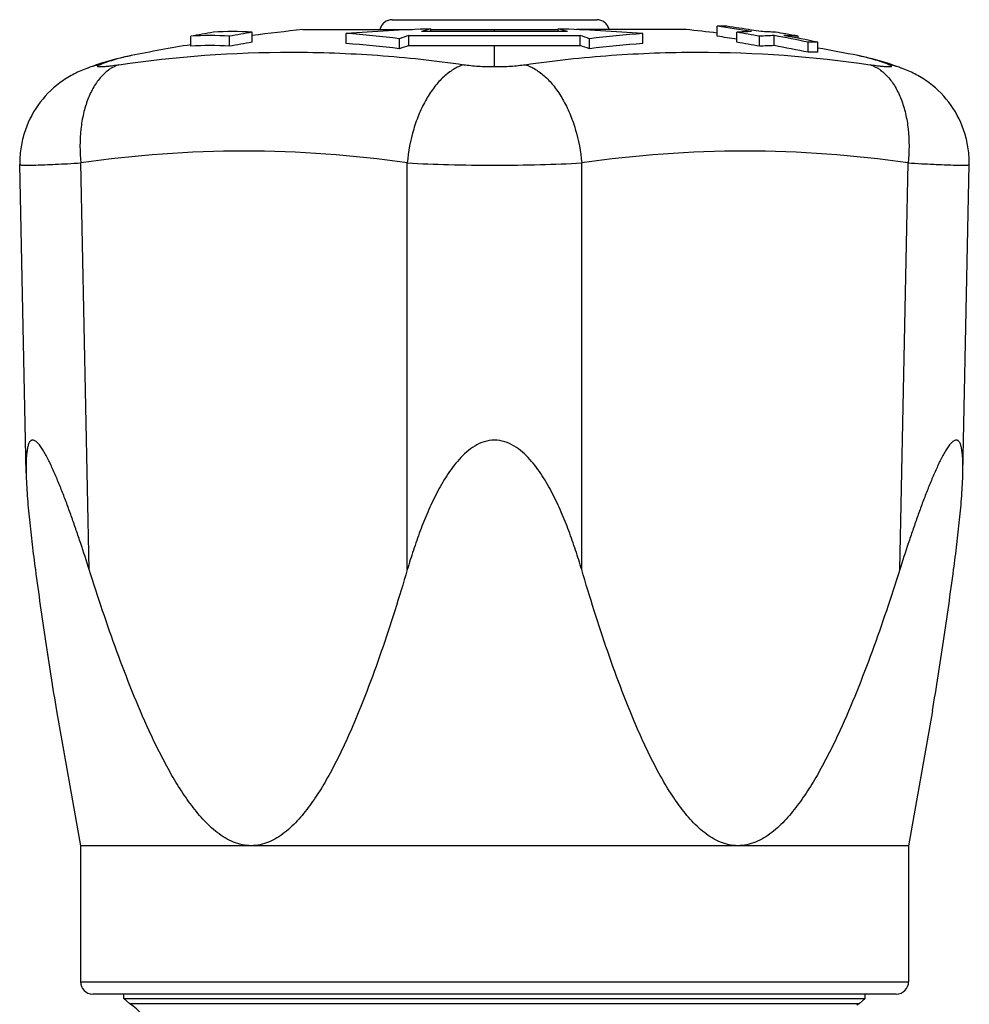
# Model space of a CAD drawing. Units: millimetres. Extents: x 0 to 297, y 0 to 210.
# Drawn here: x 145 to 184, y 120 to 159 of the extents above; entities that cross this region are included whole.
import ezdxf

# ---------------------------------------------------------------- set-up
doc = ezdxf.new("R2010")
doc.units = ezdxf.units.MM
doc.header["$LTSCALE"] = 16.335
doc.layers.get('0').update_dxf_attribs({"linetype": 'CONTINUOUS'})
doc.layers.add('A_STD', color=7, linetype='CONTINUOUS')
doc.layers.add('KOSMETIK', color=7, linetype='CONTINUOUS')

msp = doc.modelspace()

# ---------------------------------------------------------------- linework, layer by layer
at = {"color": 7, "linetype": 'Continuous'}
for p, q in [((160.501, 159.323), (168.768, 159.323)), ((162.057, 158.842), (162.057, 158.95)), ((164.635, 158.842), (164.635, 158.923)), ((167.212, 158.842), (167.212, 158.95)), ((173.644, 158.653), (173.644, 159.056)), ((152.347, 158.248), (152.347, 158.654)), ((153.91, 158.248), (153.91, 158.654)), ((154.83, 158.41), (154.83, 158.815)), ((158.635, 158.358), (158.635, 158.763)), ((160.79, 158.148), (160.79, 158.555)), ((161.165, 158.275), (161.165, 158.681)), ((161.165, 158.681), (168.104, 158.681)), ((167.587, 158.842), (161.682, 158.842)), ((168.104, 158.275), (168.104, 158.681)), ((168.479, 158.148), (168.479, 158.555)), ((170.635, 158.358), (170.635, 158.763)), ((174.439, 158.41), (174.439, 158.815)), ((175.359, 158.248), (175.359, 158.654)), ((175.945, 158.274), (175.945, 158.679)), ((176.922, 158.569), (176.922, 158.654)), ((161.165, 158.275), (168.104, 158.275)), ((164.635, 157.424), (164.635, 158.275)), ((177.326, 158.004), (177.326, 158.411)), ((177.717, 158.004), (177.717, 158.411)), ((149.93, 157.869), (149.921, 157.867)), ((149.93, 157.869), (149.93, 157.869)), ((179.34, 157.868), (179.34, 157.869)), ((148.099, 157.337), (148.099, 157.337)), ((181.17, 157.337), (181.171, 157.337)), ((145.688, 140.999), (145.432, 153.462)), ((148.241, 137.085), (147.903, 153.531)), ((161.108, 137.085), (161.108, 153.531)), ((168.161, 137.085), (168.161, 153.531)), ((181.028, 137.085), (181.366, 153.531)), ((183.581, 140.999), (183.837, 153.462)), ((147.885, 120.423), (181.385, 120.423)), ((180.885, 119.923), (148.385, 119.923)), ((149.635, 119.749), (149.875, 119.548)), ((149.875, 119.548), (179.395, 119.548)), ((179.395, 119.548), (179.288, 119.469)), ((179.395, 119.548), (179.635, 119.749))]:
    msp.add_line(p, q, dxfattribs=at)
for centre, radius, start, end in [((160.501, 158.807), 0.515, 90.0032, 93.9933), ((168.768, 158.807), 0.515, 86.0067, 89.9968), ((164.412, 84.348), 74.639, 91.80827, 94.43939), ((167.559, 139.119), 20.58, 105.5068, 106.5932), ((161.71, 139.119), 20.58, 73.4068, 74.4932), ((164.857, 84.348), 74.639, 85.56061, 88.19173), ((173.84, 147.646), 11.412, 89.0191, 90.9809), ((164.403, 95.484), 64.241, 80.48235, 81.72884), ((164.796, 95.498), 64.226, 80.82627, 81.72893), ((164.788, 95.45), 64.275, 80.48248, 80.82633), ((163.904, 95.396), 64.305, 99.52075, 100.35342), ((153.128, 147.315), 11.366, 86.0577, 93.9423), ((154.049, 147.451), 11.391, 86.0662, 93.9338), ((165.467, 95.396), 64.305, 99.52075, 100.35342), ((156.281, 123.204), 35.637, 82.7313, 86.214), ((167.75, 138.508), 21.221, 108.0774, 109.1458), ((161.519, 138.508), 21.221, 70.8542, 71.9226), ((172.993, 123.149), 35.692, 93.7887, 97.266), ((164.406, 95.443), 63.882, 80.96368, 81.68468), ((175.221, 147.434), 11.408, 90.9855, 93.932), ((163.802, 95.396), 64.305, 79.64658, 80.47925), ((176.142, 147.297), 11.384, 90.9876, 93.9405), ((175.219, 147.434), 11.408, 86.068, 89.0145), ((164.371, 95.304), 64.424, 78.39898, 79.64988), ((165.369, 95.417), 64.284, 80.11261, 80.47932), ((164.762, 95.304), 64.424, 78.39898, 79.64988), ((176.14, 147.297), 11.384, 86.0595, 89.0124), ((165.363, 95.38), 64.321, 79.64663, 80.11259), ((153.128, 146.971), 11.304, 86.0361, 93.9639), ((165.467, 95.332), 63.969, 99.57183, 100.40901), ((156.276, 122.935), 35.501, 82.6944, 86.1906), ((167.756, 138.195), 21.134, 108.1701, 109.2435), ((161.513, 138.195), 21.134, 70.7565, 71.8299), ((172.988, 122.99), 35.446, 93.8067, 97.3083), ((163.802, 95.332), 63.969, 79.59099, 80.42817), ((176.142, 146.953), 11.322, 90.993, 93.9621), ((164.37, 95.24), 64.088, 78.33663, 79.59434), ((177.522, 147.1), 11.313, 89.0105, 90.9895), ((152.133, 146.878), 11.209, 101.3293, 107.3818), ((177.522, 146.755), 11.251, 89.0051, 90.9949), ((177.136, 146.878), 11.209, 72.6032, 78.6706), ((152.266, 146.445), 11.662, 107.3727, 110.936), ((149.38, 153.985), 3.589, 101.3059, 110.9137), ((177.002, 146.444), 11.663, 69.064, 72.6126), ((179.889, 153.985), 3.589, 69.0864, 78.6941), ((154.506, 108.12), 45.889, 81.7275, 98.2725), ((174.763, 108.12), 45.889, 81.7275, 98.2725), ((148.385, 120.423), 0.5, 180, 270), ((180.885, 120.423), 0.5, 270, 360), ((148.135, 117.104), 3, 0, 54.5495)]:
    msp.add_arc(centre, radius, start, end, dxfattribs=at)
for points, knots in [([(160.501, 159.323), (160.444, 159.323), (160.329, 159.303), (160.175, 159.219), (160.059, 159.088), (160.016, 158.979), (160.004, 158.923)], [0, 0, 0, 0, 0.250036, 0.500034, 0.750005, 1, 1, 1, 1]), ([(169.265, 158.923), (169.253, 158.979), (169.21, 159.088), (169.094, 159.219), (168.94, 159.303), (168.825, 159.323), (168.768, 159.323)], [0, 0, 0, 0, 0.249995, 0.499966, 0.749964, 1, 1, 1, 1]), ([(149.921, 157.867), (149.817, 157.846), (149.395, 157.751), (148.981, 157.62), (148.677, 157.504)], [0, 0, 0, 0, 0.246566, 1, 1, 1, 1]), ([(149.444, 157.504), (151.749, 157.84), (155.25, 158.093), (159.329, 157.945), (161.654, 157.735), (162.814, 157.588), (163.393, 157.504)], [0, 0, 0, 0, 0.499449, 0.749387, 0.87459, 1, 1, 1, 1]), ([(165.876, 157.504), (166.455, 157.588), (167.615, 157.735), (169.94, 157.945), (174.019, 158.093), (177.52, 157.84), (179.825, 157.504)], [0, 0, 0, 0, 0.12541, 0.250613, 0.500551, 1, 1, 1, 1]), ([(180.592, 157.504), (180.489, 157.544), (180.079, 157.691), (179.657, 157.805), (179.339, 157.869)], [0, 0, 0, 0, 0.254256, 1, 1, 1, 1]), ([(148.099, 157.337), (147.919, 157.268), (147.552, 157.103), (146.856, 156.662), (146.109, 155.896), (145.636, 154.93), (145.453, 154.1), (145.428, 153.675), (145.432, 153.462)], [0, 0, 0, 0, 0.115497, 0.240004, 0.49238, 0.745682, 0.872814, 1, 1, 1, 1]), ([(149.444, 157.504), (149.31, 157.46), (149.044, 157.325), (148.699, 157.013), (148.405, 156.6), (148.168, 156.098), (147.994, 155.522), (147.851, 154.661), (147.856, 153.985), (147.903, 153.531)], [0, 0, 0, 0, 0.093047, 0.19353, 0.304066, 0.425708, 0.558011, 0.699447, 1, 1, 1, 1]), ([(148.677, 157.504), (148.665, 157.498), (148.646, 157.49), (148.621, 157.479), (148.603, 157.471), (148.589, 157.463), (148.58, 157.456), (148.574, 157.45), (148.572, 157.442), (148.581, 157.435), (148.591, 157.431), (148.608, 157.427), (148.637, 157.424), (148.682, 157.423), (148.74, 157.425), (148.809, 157.429), (148.89, 157.435), (148.982, 157.444), (149.084, 157.456), (149.239, 157.476), (149.361, 157.493), (149.444, 157.504)], [0, 0, 0, 0, 0.040196, 0.061926, 0.08186, 0.097915, 0.109296, 0.116862, 0.122156, 0.13404, 0.143056, 0.154678, 0.18678, 0.23164, 0.289154, 0.358873, 0.439937, 0.531409, 0.633751, 0.748545, 1, 1, 1, 1]), ([(163.393, 157.504), (163.249, 157.459), (162.958, 157.322), (162.559, 157.013), (162.19, 156.602), (161.86, 156.102), (161.578, 155.527), (161.275, 154.676), (161.148, 153.993), (161.108, 153.531)], [0, 0, 0, 0, 0.094291, 0.198215, 0.312652, 0.437289, 0.570715, 0.710783, 1, 1, 1, 1]), ([(163.393, 157.504), (163.487, 157.494), (163.682, 157.465), (163.986, 157.443), (164.306, 157.425), (164.524, 157.427), (164.635, 157.424)], [0, 0, 0, 0, 0.228109, 0.474729, 0.734118, 1, 1, 1, 1]), ([(164.635, 157.424), (164.745, 157.426), (164.963, 157.426), (165.283, 157.443), (165.587, 157.466), (165.782, 157.493), (165.876, 157.504)], [0, 0, 0, 0, 0.265882, 0.52527, 0.771895, 1, 1, 1, 1]), ([(165.876, 157.504), (166.02, 157.459), (166.311, 157.322), (166.71, 157.013), (167.079, 156.602), (167.409, 156.102), (167.691, 155.527), (167.994, 154.676), (168.122, 153.993), (168.161, 153.531)], [0, 0, 0, 0, 0.094291, 0.198215, 0.312652, 0.437289, 0.570715, 0.710783, 1, 1, 1, 1]), ([(179.825, 157.504), (179.908, 157.494), (180.03, 157.476), (180.185, 157.456), (180.288, 157.444), (180.379, 157.436), (180.46, 157.429), (180.529, 157.425), (180.587, 157.423), (180.632, 157.424), (180.661, 157.427), (180.679, 157.431), (180.688, 157.435), (180.699, 157.444), (180.69, 157.456), (180.68, 157.463), (180.66, 157.474), (180.63, 157.487), (180.605, 157.498), (180.592, 157.504)], [0, 0, 0, 0, 0.25135, 0.366881, 0.469143, 0.560449, 0.641586, 0.711424, 0.76897, 0.813868, 0.846095, 0.857757, 0.866757, 0.878468, 0.891061, 0.902214, 0.917635, 0.957944, 1, 1, 1, 1]), ([(179.825, 157.504), (179.959, 157.46), (180.225, 157.325), (180.57, 157.013), (180.864, 156.6), (181.101, 156.098), (181.275, 155.522), (181.418, 154.661), (181.413, 153.985), (181.366, 153.531)], [0, 0, 0, 0, 0.093047, 0.19353, 0.304067, 0.425708, 0.558011, 0.699447, 1, 1, 1, 1]), ([(183.837, 153.462), (183.842, 153.675), (183.816, 154.1), (183.633, 154.93), (183.16, 155.896), (182.413, 156.661), (181.717, 157.103), (181.351, 157.268), (181.171, 157.337)], [0, 0, 0, 0, 0.127187, 0.254323, 0.507645, 0.760044, 0.88453, 1, 1, 1, 1]), ([(145.432, 153.462), (145.432, 153.461), (145.435, 153.457), (145.45, 153.452), (145.48, 153.447), (145.532, 153.442), (145.605, 153.44), (145.697, 153.438), (145.81, 153.439), (145.942, 153.441), (146.155, 153.446), (146.466, 153.457), (146.89, 153.476), (147.377, 153.501), (147.722, 153.521), (147.903, 153.531)], [0, 0, 0, 0, 0.002018, 0.005556, 0.018466, 0.039519, 0.068765, 0.106153, 0.151556, 0.204831, 0.265809, 0.409951, 0.582005, 0.779681, 1, 1, 1, 1]), ([(161.108, 153.531), (161.665, 153.499), (162.84, 153.453), (164.016, 153.439), (164.635, 153.439)], [0, 0, 0, 0, 0.474389, 1, 1, 1, 1]), ([(164.635, 153.439), (165.253, 153.439), (166.429, 153.453), (167.604, 153.499), (168.161, 153.531)], [0, 0, 0, 0, 0.525611, 1, 1, 1, 1]), ([(181.366, 153.531), (181.547, 153.521), (181.892, 153.501), (182.379, 153.476), (182.803, 153.457), (183.114, 153.446), (183.327, 153.441), (183.459, 153.439), (183.572, 153.438), (183.664, 153.44), (183.737, 153.442), (183.789, 153.447), (183.819, 153.452), (183.834, 153.457), (183.837, 153.461), (183.837, 153.462)], [0, 0, 0, 0, 0.220321, 0.417998, 0.590053, 0.734195, 0.795173, 0.848448, 0.89385, 0.931238, 0.960483, 0.981536, 0.994445, 0.997982, 1, 1, 1, 1]), ([(148.241, 137.085), (148.129, 137.44), (147.957, 137.971), (147.72, 138.672), (147.539, 139.191), (147.354, 139.703), (147.163, 140.204), (146.968, 140.691), (146.798, 141.083), (146.658, 141.383), (146.552, 141.594), (146.446, 141.791), (146.338, 141.969), (146.232, 142.121), (146.14, 142.225), (146.067, 142.283), (146.017, 142.311), (145.969, 142.325), (145.923, 142.322), (145.881, 142.302), (145.845, 142.268), (145.814, 142.221), (145.777, 142.139), (145.743, 142.014), (145.715, 141.843), (145.697, 141.651), (145.687, 141.444), (145.684, 141.225), (145.686, 141.075), (145.688, 140.999)], [0, 0, 0, 0, 0.15511, 0.232049, 0.308414, 0.384013, 0.458562, 0.531602, 0.602353, 0.636458, 0.669381, 0.700684, 0.729813, 0.755878, 0.77784, 0.786961, 0.794803, 0.80154, 0.807599, 0.81367, 0.820368, 0.828059, 0.836868, 0.857618, 0.881888, 0.908832, 0.937796, 0.968297, 1, 1, 1, 1]), ([(168.161, 137.085), (168.083, 137.349), (167.919, 137.874), (167.647, 138.652), (167.34, 139.419), (166.99, 140.168), (166.649, 140.769), (166.335, 141.224), (166.073, 141.547), (165.777, 141.842), (165.441, 142.095), (165.057, 142.277), (164.634, 142.346), (164.211, 142.277), (163.828, 142.095), (163.492, 141.842), (163.196, 141.547), (162.934, 141.224), (162.62, 140.769), (162.279, 140.168), (161.929, 139.419), (161.622, 138.652), (161.35, 137.874), (161.186, 137.349), (161.108, 137.085)], [0, 0, 0, 0, 0.062125, 0.124271, 0.18645, 0.248686, 0.311018, 0.342261, 0.37357, 0.404972, 0.436505, 0.468197, 0.500004, 0.531809, 0.563497, 0.595029, 0.626431, 0.65774, 0.688982, 0.751315, 0.813551, 0.875729, 0.937875, 1, 1, 1, 1]), ([(183.581, 140.999), (183.583, 141.075), (183.585, 141.225), (183.582, 141.444), (183.572, 141.651), (183.554, 141.843), (183.526, 142.014), (183.492, 142.139), (183.455, 142.221), (183.424, 142.268), (183.388, 142.302), (183.346, 142.322), (183.3, 142.325), (183.252, 142.311), (183.202, 142.283), (183.129, 142.225), (183.037, 142.121), (182.931, 141.969), (182.823, 141.791), (182.717, 141.594), (182.611, 141.383), (182.471, 141.083), (182.301, 140.691), (182.106, 140.204), (181.915, 139.703), (181.73, 139.191), (181.549, 138.672), (181.312, 137.971), (181.14, 137.44), (181.028, 137.085)], [0, 0, 0, 0, 0.031704, 0.062205, 0.091171, 0.118112, 0.142386, 0.163133, 0.171944, 0.179637, 0.186333, 0.192404, 0.198462, 0.205199, 0.213044, 0.222165, 0.244124, 0.270191, 0.299317, 0.330621, 0.363543, 0.397648, 0.468399, 0.541439, 0.615987, 0.691586, 0.767952, 0.84489, 1, 1, 1, 1]), ([(145.688, 140.999), (145.694, 140.691), (145.73, 140.057), (145.818, 139.091), (145.931, 138.095), (146.016, 137.423), (146.062, 137.085)], [0, 0, 0, 0, 0.235446, 0.483825, 0.739554, 1, 1, 1, 1]), ([(183.207, 137.085), (183.253, 137.423), (183.339, 138.095), (183.451, 139.091), (183.539, 140.057), (183.575, 140.691), (183.581, 140.999)], [0, 0, 0, 0, 0.260446, 0.516175, 0.764554, 1, 1, 1, 1]), ([(146.062, 137.085), (146.19, 136.121), (146.456, 134.216), (146.757, 132.316), (146.922, 131.379)], [0, 0, 0, 0, 0.505369, 1, 1, 1, 1]), ([(154.789, 125.923), (154.668, 125.923), (154.424, 125.949), (154.07, 126.059), (153.733, 126.23), (153.306, 126.526), (152.822, 126.988), (152.311, 127.623), (151.849, 128.314), (151.424, 129.041), (151.03, 129.795), (150.536, 130.828), (149.971, 132.153), (149.352, 133.775), (148.777, 135.421), (148.417, 136.529), (148.241, 137.085)], [0, 0, 0, 0, 0.026968, 0.054357, 0.082358, 0.111021, 0.170015, 0.230759, 0.292681, 0.355412, 0.418722, 0.482458, 0.610831, 0.740041, 0.869818, 1, 1, 1, 1]), ([(161.108, 137.085), (160.944, 136.529), (160.606, 135.421), (160.065, 133.775), (159.479, 132.154), (158.941, 130.829), (158.469, 129.796), (158.091, 129.042), (157.681, 128.314), (157.232, 127.623), (156.734, 126.988), (156.26, 126.526), (155.839, 126.23), (155.505, 126.059), (155.153, 125.949), (154.91, 125.923), (154.789, 125.923)], [0, 0, 0, 0, 0.130383, 0.260313, 0.389616, 0.518004, 0.581712, 0.644966, 0.707611, 0.769413, 0.830006, 0.888847, 0.917448, 0.945437, 0.972882, 1, 1, 1, 1]), ([(174.48, 125.923), (174.359, 125.923), (174.116, 125.949), (173.764, 126.059), (173.43, 126.23), (173.009, 126.526), (172.535, 126.988), (172.037, 127.623), (171.588, 128.314), (171.178, 129.042), (170.8, 129.796), (170.328, 130.829), (169.79, 132.154), (169.204, 133.775), (168.663, 135.421), (168.325, 136.529), (168.161, 137.085)], [0, 0, 0, 0, 0.027118, 0.054564, 0.082552, 0.111154, 0.169994, 0.230587, 0.292389, 0.355034, 0.418288, 0.481996, 0.610384, 0.739687, 0.869617, 1, 1, 1, 1]), ([(181.028, 137.085), (180.852, 136.529), (180.492, 135.421), (179.917, 133.775), (179.298, 132.153), (178.733, 130.828), (178.239, 129.796), (177.845, 129.042), (177.421, 128.314), (176.958, 127.623), (176.447, 126.988), (175.964, 126.526), (175.536, 126.231), (175.199, 126.059), (174.845, 125.949), (174.601, 125.923), (174.48, 125.923)], [0, 0, 0, 0, 0.130174, 0.259944, 0.389147, 0.517514, 0.581247, 0.644555, 0.707287, 0.76921, 0.829957, 0.888959, 0.91762, 0.94563, 0.973028, 1, 1, 1, 1]), ([(182.347, 131.379), (182.512, 132.316), (182.813, 134.216), (183.079, 136.121), (183.207, 137.085)], [0, 0, 0, 0, 0.49463, 1, 1, 1, 1])]:
    msp.add_open_spline(points, degree=3, knots=knots, dxfattribs=at)
at = {"layer": 'A_STD', "color": 7, "linetype": 'Continuous'}
for p, q in [((156.885, 158.923), (161.314, 158.923)), ((162.057, 158.923), (167.212, 158.923)), ((172.384, 158.923), (167.956, 158.923)), ((146.922, 131.379), (147.885, 125.923)), ((182.347, 131.379), (181.385, 125.923)), ((147.885, 125.923), (147.885, 120.423)), ((181.385, 125.923), (147.885, 125.923)), ((181.385, 125.923), (181.385, 120.423))]:
    msp.add_line(p, q, dxfattribs=at)
for start, end in [(95.93115, 97.51183), (83.10025, 84.06885), (99.42961, 101.3063), (78.6937, 79.95385)]:
    msp.add_arc((164.635, 84.324), 75, start, end, dxfattribs=at)
at = {"layer": 'KOSMETIK', "color": 7, "linetype": 'Continuous'}
for p, q in [((149.635, 119.749), (149.635, 119.923)), ((179.635, 119.749), (179.635, 119.923)), ((149.635, 119.749), (179.635, 119.749))]:
    msp.add_line(p, q, dxfattribs=at)

doc.saveas('drawing.dxf')
